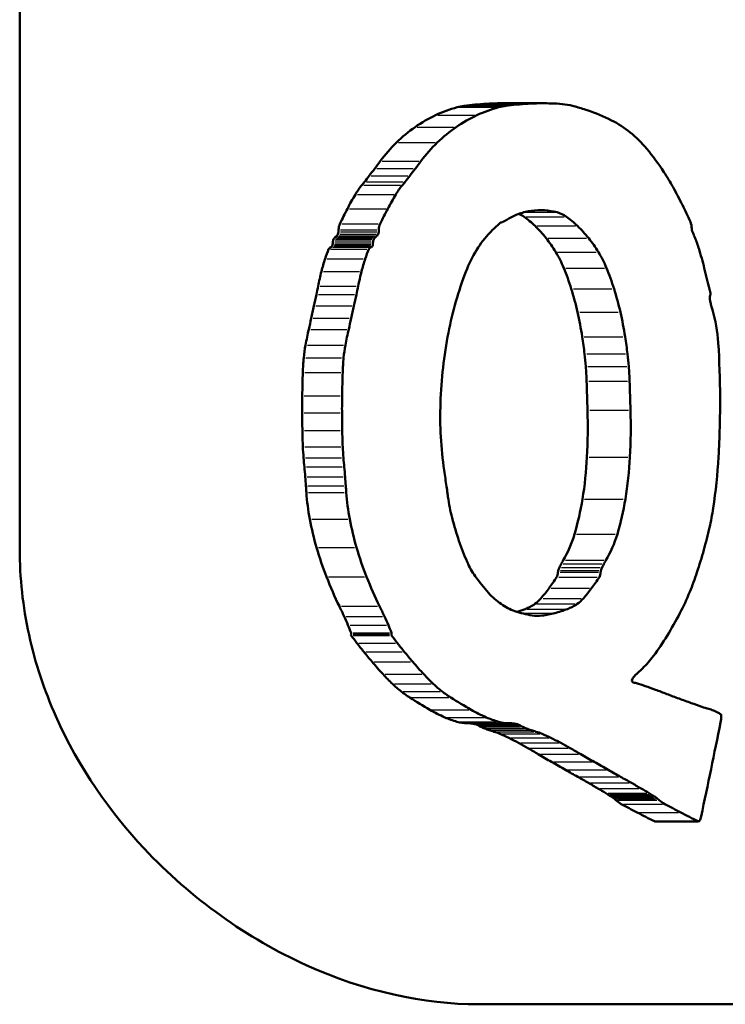
# Model space of a CAD drawing. Units: millimetres. Extents: x -10 to 430, y -10 to 604.
# Drawn here: x 333 to 337, y 401 to 407 of the extents above; entities that cross this region are included whole.
import ezdxf

# ---------------------------------------------------------------- set-up
doc = ezdxf.new("R2010")
doc.units = ezdxf.units.MM
doc.layers.add('Sichtbar (ISO)', color=7, linetype='Continuous', lineweight=50)
doc.layers.add('Sichtbar schmal (ISO)', color=8, linetype='Continuous', lineweight=25, true_color=0x808080)

msp = doc.modelspace()

# ---------------------------------------------------------------- linework, layer by layer
at = {"layer": 'Sichtbar (ISO)'}
for p, q in [((332.934, 403.6024), (332.934, 406.6024)), ((335.5814, 406.0501), (335.8124, 406.0501)), ((336.6631, 402.1066), (336.4229, 402.1066)), ((342.4479, 401.1024), (335.4538, 401.1024))]:
    msp.add_line(p, q, dxfattribs=at)
for points in [[(335.219, 405.9854), (335.2576, 406.0035), (335.2969, 406.0178), (335.3364, 406.0281)], [(335.3364, 406.0281), (335.3495, 406.0315), (335.3627, 406.0341), (335.3759, 406.0359)], [(335.3759, 406.0359), (335.3951, 406.0386), (335.4144, 406.0409), (335.4336, 406.0428)], [(335.4336, 406.0428), (335.4549, 406.0449), (335.4762, 406.0465), (335.4975, 406.0478)], [(335.446, 405.9854), (335.4851, 406.0035), (335.5248, 406.0178), (335.5648, 406.0281)], [(335.4975, 406.0478), (335.5178, 406.049), (335.5381, 406.0497), (335.5584, 406.05)], [(335.5584, 406.05), (335.5661, 406.0501), (335.5737, 406.0501), (335.5814, 406.0501)], [(335.5648, 406.0281), (335.578, 406.0315), (335.5913, 406.0341), (335.6046, 406.0359)], [(335.6046, 406.0359), (335.6241, 406.0386), (335.6436, 406.0409), (335.663, 406.0428)], [(335.663, 406.0428), (335.6845, 406.0449), (335.7061, 406.0465), (335.7275, 406.0478)], [(335.7275, 406.0478), (335.7481, 406.049), (335.7687, 406.0497), (335.7892, 406.05)], [(335.7892, 406.05), (335.8162, 406.0503), (335.8432, 406.0501), (335.8701, 406.0492)], [(335.8701, 406.0492), (335.8899, 406.0485), (335.9097, 406.0468), (335.9293, 406.044)], [(335.9293, 406.044), (335.9479, 406.0413), (335.9663, 406.0375), (335.9846, 406.0325)], [(335.9846, 406.0325), (336.0071, 406.0265), (336.0293, 406.0197), (336.0515, 406.0122)], [(336.0515, 406.0122), (336.0967, 405.9968), (336.1412, 405.9781), (336.185, 405.9564)], [(335.1062, 405.9197), (335.1429, 405.9454), (335.1806, 405.9674), (335.219, 405.9854)], [(335.3319, 405.9197), (335.3691, 405.9454), (335.4072, 405.9674), (335.446, 405.9854)], [(336.185, 405.9564), (336.2206, 405.9387), (336.2552, 405.9163), (336.2883, 405.8896)], [(335.003, 405.8343), (335.0361, 405.8663), (335.0706, 405.8949), (335.1062, 405.9197)], [(335.2276, 405.8343), (335.2611, 405.8663), (335.296, 405.8949), (335.3319, 405.9197)], [(336.2883, 405.8896), (336.3202, 405.8639), (336.3506, 405.8337), (336.3791, 405.7995)], [(334.9144, 405.7325), (334.9421, 405.77), (334.9718, 405.8041), (335.003, 405.8343)], [(335.1381, 405.7325), (335.1661, 405.77), (335.1961, 405.8041), (335.2276, 405.8343)], [(336.3791, 405.7995), (336.4119, 405.7601), (336.4432, 405.7178), (336.4728, 405.6727)], [(334.8543, 405.6523), (334.8643, 405.6654), (334.8742, 405.6786), (334.8841, 405.6918)], [(334.8841, 405.6918), (334.8943, 405.7053), (334.9044, 405.7189), (334.9144, 405.7325)], [(335.0773, 405.6523), (335.0874, 405.6654), (335.0975, 405.6786), (335.1075, 405.6918)], [(335.1075, 405.6918), (335.1177, 405.7053), (335.1279, 405.7189), (335.1381, 405.7325)], [(334.8284, 405.6187), (334.8371, 405.6299), (334.8457, 405.6411), (334.8543, 405.6523)], [(335.0511, 405.6187), (335.0599, 405.6299), (335.0686, 405.6411), (335.0773, 405.6523)], [(336.4728, 405.6727), (336.4903, 405.6461), (336.507, 405.6184), (336.523, 405.5897)], [(334.7782, 405.5502), (334.789, 405.5684), (334.8009, 405.5853), (334.8136, 405.6004)], [(334.8136, 405.6004), (334.8186, 405.6064), (334.8236, 405.6125), (334.8284, 405.6187)], [(335.0004, 405.5502), (335.0113, 405.5684), (335.0233, 405.5853), (335.0362, 405.6004)], [(335.0362, 405.6004), (335.0413, 405.6064), (335.0462, 405.6125), (335.0511, 405.6187)], [(336.523, 405.5897), (336.5407, 405.558), (336.5577, 405.5254), (336.5741, 405.492)], [(334.734, 405.4707), (334.7482, 405.4979), (334.7629, 405.5244), (334.7782, 405.5502)], [(334.9557, 405.4707), (334.97, 405.4979), (334.9849, 405.5244), (335.0004, 405.5502)], [(334.6933, 405.389), (334.7065, 405.4167), (334.7201, 405.4439), (334.734, 405.4707)], [(334.9146, 405.389), (334.9279, 405.4167), (334.9416, 405.4439), (334.9557, 405.4707)], [(336.5741, 405.492), (336.5891, 405.4613), (336.6038, 405.4301), (336.6181, 405.3985)], [(335.6091, 405.4095), (335.6134, 405.412), (335.6176, 405.4145), (335.6218, 405.4171)], [(335.6218, 405.4171), (335.6404, 405.4289), (335.6596, 405.438), (335.6792, 405.4445)], [(335.7046, 405.4273), (335.6955, 405.4338), (335.6861, 405.4393), (335.6765, 405.4436)], [(335.6792, 405.4445), (335.7012, 405.4517), (335.7236, 405.4568), (335.746, 405.4598)], [(335.765, 405.3767), (335.7456, 405.3955), (335.7254, 405.4124), (335.7046, 405.4273)], [(335.746, 405.4598), (335.7695, 405.4628), (335.7931, 405.4637), (335.8166, 405.4624)], [(335.8166, 405.4624), (335.8398, 405.4611), (335.8628, 405.4575), (335.8856, 405.4516)], [(335.8856, 405.4516), (335.9033, 405.4471), (335.9206, 405.4389), (335.937, 405.4273)], [(335.937, 405.4273), (335.958, 405.4124), (335.9784, 405.3955), (335.998, 405.3767)], [(334.6861, 405.3552), (334.6861, 405.3672), (334.6886, 405.3792), (334.6933, 405.389)], [(334.9072, 405.3552), (334.9072, 405.3672), (334.9098, 405.3792), (334.9146, 405.389)], [(335.5179, 405.3408), (335.5248, 405.3479), (335.5317, 405.3548), (335.5386, 405.3615)], [(335.5386, 405.3615), (335.5449, 405.3676), (335.5513, 405.3735), (335.5578, 405.3792)], [(335.5578, 405.3792), (335.5631, 405.3839), (335.5685, 405.3886), (335.5739, 405.3931)], [(335.5739, 405.3931), (335.5759, 405.3947), (335.5781, 405.3957), (335.5803, 405.396)], [(335.5803, 405.396), (335.5823, 405.3963), (335.5843, 405.3969), (335.5862, 405.3977)], [(335.5862, 405.3977), (335.5897, 405.3993), (335.5933, 405.401), (335.5968, 405.4028)], [(335.5968, 405.4028), (335.6009, 405.405), (335.6051, 405.4072), (335.6091, 405.4095)], [(335.8258, 405.3093), (335.8064, 405.3337), (335.7861, 405.3562), (335.765, 405.3767)], [(335.998, 405.3767), (336.0194, 405.3562), (336.0399, 405.3337), (336.0595, 405.3093)], [(336.6181, 405.3985), (336.6228, 405.3881), (336.6254, 405.3752), (336.6254, 405.3622)], [(336.6254, 405.3622), (336.6254, 405.36), (336.6257, 405.3579), (336.6264, 405.356)], [(336.6264, 405.356), (336.628, 405.3509), (336.6297, 405.3459), (336.6314, 405.341)], [(334.6551, 405.2941), (334.656, 405.2976), (334.6572, 405.3009), (334.6587, 405.304)], [(334.6587, 405.304), (334.6601, 405.307), (334.6619, 405.3098), (334.6639, 405.3122)], [(334.6639, 405.3122), (334.6657, 405.3145), (334.6678, 405.3163), (334.67, 405.3175)], [(334.67, 405.3175), (334.6723, 405.3188), (334.6744, 405.3207), (334.6761, 405.3231)], [(334.6761, 405.3231), (334.6781, 405.3259), (334.6799, 405.329), (334.6814, 405.3323)], [(334.6814, 405.3323), (334.6828, 405.3358), (334.684, 405.3396), (334.6849, 405.3436)], [(334.6849, 405.3436), (334.6857, 405.3473), (334.6861, 405.3513), (334.6861, 405.3552)], [(334.8759, 405.2941), (334.8768, 405.2976), (334.878, 405.3009), (334.8795, 405.304)], [(334.8795, 405.304), (334.881, 405.307), (334.8828, 405.3098), (334.8848, 405.3122)], [(334.8848, 405.3122), (334.8866, 405.3145), (334.8887, 405.3163), (334.891, 405.3175)], [(334.891, 405.3175), (334.8933, 405.3188), (334.8954, 405.3207), (334.8972, 405.3231)], [(334.8972, 405.3231), (334.8992, 405.3259), (334.901, 405.329), (334.9025, 405.3323)], [(334.9025, 405.3323), (334.904, 405.3358), (334.9052, 405.3396), (334.906, 405.3436)], [(334.906, 405.3436), (334.9068, 405.3473), (334.9072, 405.3513), (334.9072, 405.3552)], [(335.3849, 405.1253), (335.418, 405.2109), (335.4639, 405.2852), (335.5179, 405.3408)], [(335.8789, 405.233), (335.8623, 405.2602), (335.8446, 405.2858), (335.8258, 405.3093)], [(336.0595, 405.3093), (336.0785, 405.2858), (336.0964, 405.2602), (336.1132, 405.233)], [(336.6314, 405.341), (336.6335, 405.3351), (336.6357, 405.3292), (336.638, 405.3234)], [(336.638, 405.3234), (336.6406, 405.3171), (336.6432, 405.3108), (336.6459, 405.3046)], [(336.6459, 405.3046), (336.6546, 405.2843), (336.6623, 405.2627), (336.6687, 405.2402)], [(334.6116, 405.1958), (334.6176, 405.214), (334.624, 405.2319), (334.6309, 405.2493)], [(334.6309, 405.2493), (334.6335, 405.2557), (334.6384, 405.2599), (334.6434, 405.2599)], [(334.6434, 405.2599), (334.6448, 405.2599), (334.6463, 405.2606), (334.6474, 405.2618)], [(334.6474, 405.2618), (334.6488, 405.2632), (334.65, 405.265), (334.6508, 405.267)], [(334.6508, 405.267), (334.6519, 405.2694), (334.6527, 405.2721), (334.6531, 405.2749)], [(334.6531, 405.2749), (334.6537, 405.2779), (334.6539, 405.281), (334.6539, 405.2842)], [(334.6539, 405.2842), (334.6539, 405.2875), (334.6543, 405.2909), (334.6551, 405.2941)], [(334.832, 405.1958), (334.838, 405.214), (334.8445, 405.2319), (334.8515, 405.2493)], [(334.8515, 405.2493), (334.854, 405.2557), (334.859, 405.2599), (334.8641, 405.2599)], [(334.8641, 405.2599), (334.8655, 405.2599), (334.867, 405.2606), (334.8682, 405.2618)], [(334.8682, 405.2618), (334.8695, 405.2632), (334.8707, 405.265), (334.8716, 405.267)], [(334.8716, 405.267), (334.8727, 405.2694), (334.8735, 405.2721), (334.8739, 405.2749)], [(334.8739, 405.2749), (334.8745, 405.2779), (334.8747, 405.281), (334.8747, 405.2842)], [(334.8747, 405.2842), (334.8747, 405.2875), (334.8751, 405.2909), (334.8759, 405.2941)], [(334.5916, 405.1264), (334.5975, 405.15), (334.6042, 405.1732), (334.6116, 405.1958)], [(334.8117, 405.1264), (334.8177, 405.15), (334.8245, 405.1732), (334.832, 405.1958)], [(335.9228, 405.1456), (335.9099, 405.1769), (335.8952, 405.2062), (335.8789, 405.233)], [(336.1132, 405.233), (336.1297, 405.2062), (336.1445, 405.1769), (336.1575, 405.1456)], [(336.6687, 405.2402), (336.6792, 405.2039), (336.689, 405.1673), (336.6984, 405.1303)], [(335.9636, 405.032), (335.9514, 405.0711), (335.9378, 405.1091), (335.9228, 405.1456)], [(336.1575, 405.1456), (336.1727, 405.1091), (336.1865, 405.0711), (336.1988, 405.032)], [(334.5734, 405.0461), (334.5789, 405.0731), (334.5849, 405.0999), (334.5916, 405.1264)], [(334.7933, 405.0461), (334.7988, 405.0731), (334.805, 405.0999), (334.8117, 405.1264)], [(335.2893, 404.7905), (335.312, 404.9073), (335.3443, 405.02), (335.3849, 405.1253)], [(336.6984, 405.1303), (336.7082, 405.0917), (336.7177, 405.053), (336.727, 405.0142)], [(334.5638, 404.9997), (334.5671, 405.0151), (334.5703, 405.0306), (334.5734, 405.0461)], [(334.7836, 404.9997), (334.7869, 405.0151), (334.7902, 405.0306), (334.7933, 405.0461)], [(335.9983, 404.9028), (335.9883, 404.9468), (335.9767, 404.99), (335.9636, 405.032)], [(336.1988, 405.032), (336.2121, 404.99), (336.2238, 404.9468), (336.2339, 404.9028)], [(334.5504, 404.9371), (334.5549, 404.9579), (334.5594, 404.9788), (334.5638, 404.9997)], [(334.7701, 404.9371), (334.7746, 404.9579), (334.7792, 404.9788), (334.7836, 404.9997)], [(336.7257, 404.9898), (336.7247, 404.9872), (336.7244, 404.9839), (336.7247, 404.9809)], [(336.7247, 404.9809), (336.7255, 404.9746), (336.7264, 404.9683), (336.7275, 404.9621)], [(336.727, 405.0142), (336.7289, 405.0063), (336.7284, 404.997), (336.7257, 404.9898)], [(334.5358, 404.87), (334.5407, 404.8923), (334.5456, 404.9147), (334.5504, 404.9371)], [(334.7553, 404.87), (334.7602, 404.8923), (334.7652, 404.9147), (334.7701, 404.9371)], [(336.7275, 404.9621), (336.7289, 404.9544), (336.7305, 404.9468), (336.7324, 404.9394)], [(336.7324, 404.9394), (336.7345, 404.9311), (336.7367, 404.923), (336.7392, 404.9151)], [(334.522, 404.8085), (334.5266, 404.829), (334.5312, 404.8495), (334.5358, 404.87)], [(334.7413, 404.8085), (334.746, 404.829), (334.7507, 404.8495), (334.7553, 404.87)], [(336.0238, 404.7681), (336.0169, 404.8137), (336.0084, 404.8587), (335.9983, 404.9028)], [(336.2339, 404.9028), (336.2441, 404.8587), (336.2527, 404.8137), (336.2597, 404.7681)], [(336.7392, 404.9151), (336.7564, 404.8588), (336.7674, 404.7973), (336.7714, 404.7345)], [(334.5042, 404.7219), (334.5096, 404.751), (334.5155, 404.7799), (334.522, 404.8085)], [(334.7234, 404.7219), (334.7288, 404.751), (334.7348, 404.7799), (334.7413, 404.8085)], [(335.2454, 404.4045), (335.2501, 404.5351), (335.2649, 404.6649), (335.2893, 404.7905)], [(336.0371, 404.6735), (336.033, 404.7051), (336.0286, 404.7367), (336.0238, 404.7681)], [(336.2597, 404.7681), (336.2645, 404.7367), (336.269, 404.7051), (336.2731, 404.6735)], [(334.4945, 404.6526), (334.4968, 404.6759), (334.5, 404.6991), (334.5042, 404.7219)], [(334.7135, 404.6526), (334.7159, 404.6759), (334.7191, 404.6991), (334.7234, 404.7219)], [(336.7714, 404.7345), (336.7777, 404.6347), (336.781, 404.5343), (336.7814, 404.434)], [(336.044, 404.605), (336.0424, 404.628), (336.04, 404.6508), (336.0371, 404.6735)], [(336.2731, 404.6735), (336.2761, 404.6508), (336.2784, 404.628), (336.2801, 404.605)], [(334.4893, 404.5727), (334.4901, 404.5994), (334.4919, 404.6261), (334.4945, 404.6526)], [(334.7082, 404.5727), (334.7091, 404.5994), (334.7109, 404.6261), (334.7135, 404.6526)], [(336.0483, 404.5236), (336.0474, 404.5508), (336.046, 404.5779), (336.044, 404.605)], [(336.2801, 404.605), (336.2821, 404.5779), (336.2836, 404.5508), (336.2845, 404.5236)], [(334.4862, 404.4442), (334.4868, 404.4871), (334.4879, 404.5299), (334.4893, 404.5727)], [(334.7051, 404.4442), (334.7058, 404.4871), (334.7068, 404.5299), (334.7082, 404.5727)], [(336.0532, 404.365), (336.0517, 404.4179), (336.0501, 404.4707), (336.0483, 404.5236)], [(336.2845, 404.5236), (336.2863, 404.4707), (336.2879, 404.4179), (336.2894, 404.365)], [(334.4856, 404.3507), (334.4855, 404.3819), (334.4857, 404.4131), (334.4862, 404.4442)], [(334.7046, 404.3507), (334.7044, 404.3819), (334.7046, 404.4131), (334.7051, 404.4442)], [(335.2656, 404.0348), (335.2478, 404.1559), (335.241, 404.2806), (335.2454, 404.4045)], [(336.7814, 404.434), (336.7819, 404.3252), (336.779, 404.2164), (336.7727, 404.1081)], [(334.4869, 404.2528), (334.4862, 404.2854), (334.4858, 404.318), (334.4856, 404.3507)], [(334.7058, 404.2528), (334.7051, 404.2854), (334.7047, 404.318), (334.7046, 404.3507)], [(336.0499, 404.1075), (336.0544, 404.1931), (336.0555, 404.2791), (336.0532, 404.365)], [(336.2894, 404.365), (336.2917, 404.2791), (336.2906, 404.1931), (336.2861, 404.1075)], [(334.4895, 404.1643), (334.4884, 404.1938), (334.4875, 404.2233), (334.4869, 404.2528)], [(334.7085, 404.1643), (334.7074, 404.1938), (334.7065, 404.2233), (334.7058, 404.2528)], [(334.4935, 404.1037), (334.4916, 404.1238), (334.4903, 404.1441), (334.4895, 404.1643)], [(334.7125, 404.1037), (334.7106, 404.1238), (334.7093, 404.1441), (334.7085, 404.1643)], [(334.4979, 404.053), (334.4965, 404.0699), (334.495, 404.0868), (334.4935, 404.1037)], [(334.717, 404.053), (334.7155, 404.0699), (334.714, 404.0868), (334.7125, 404.1037)], [(336.0255, 403.877), (336.0377, 403.9525), (336.0459, 404.0297), (336.0499, 404.1075)], [(336.2861, 404.1075), (336.282, 404.0297), (336.2737, 403.9525), (336.2614, 403.877)], [(336.7727, 404.1081), (336.7673, 404.0133), (336.7575, 403.9191), (336.7435, 403.8268)], [(334.5024, 403.9988), (334.501, 404.0169), (334.4994, 404.0349), (334.4979, 404.053)], [(334.7215, 403.9988), (334.7201, 404.0169), (334.7185, 404.0349), (334.717, 404.053)], [(335.2723, 403.9891), (335.2701, 404.0043), (335.2679, 404.0196), (335.2656, 404.0348)], [(334.5063, 403.949), (334.5051, 403.9656), (334.5038, 403.9822), (334.5024, 403.9988)], [(334.7255, 403.949), (334.7242, 403.9656), (334.7229, 403.9822), (334.7215, 403.9988)], [(335.2787, 403.9455), (335.2766, 403.96), (335.2744, 403.9746), (335.2723, 403.9891)], [(334.5089, 403.9135), (334.5081, 403.9254), (334.5073, 403.9372), (334.5063, 403.949)], [(334.5275, 403.7663), (334.5184, 403.8144), (334.5121, 403.8638), (334.5089, 403.9135)], [(334.7281, 403.9135), (334.7273, 403.9254), (334.7264, 403.9372), (334.7255, 403.949)], [(334.747, 403.7663), (334.7377, 403.8144), (334.7314, 403.8638), (334.7281, 403.9135)], [(335.284, 403.9084), (335.2822, 403.9208), (335.2805, 403.9331), (335.2787, 403.9455)], [(335.2866, 403.8898), (335.2858, 403.896), (335.2849, 403.9022), (335.284, 403.9084)], [(335.3094, 403.7733), (335.2997, 403.8111), (335.2921, 403.8501), (335.2866, 403.8898)], [(335.9816, 403.6843), (336.0001, 403.746), (336.0148, 403.8106), (336.0255, 403.877)], [(336.2614, 403.877), (336.2506, 403.8106), (336.2357, 403.746), (336.217, 403.6843)], [(336.7435, 403.8268), (336.738, 403.7908), (336.7313, 403.7554), (336.7233, 403.7208)], [(334.5648, 403.6104), (334.5501, 403.6611), (334.5376, 403.7132), (334.5275, 403.7663)], [(334.7846, 403.6104), (334.7698, 403.6611), (334.7572, 403.7132), (334.747, 403.7663)], [(335.3471, 403.647), (335.333, 403.688), (335.3204, 403.7302), (335.3094, 403.7733)], [(335.9196, 403.5406), (335.9448, 403.5829), (335.9658, 403.6316), (335.9816, 403.6843)], [(336.217, 403.6843), (336.201, 403.6316), (336.1798, 403.5829), (336.1544, 403.5406)], [(336.7233, 403.7208), (336.7138, 403.6792), (336.7033, 403.6381), (336.692, 403.5977)], [(335.3919, 403.5323), (335.3756, 403.5692), (335.3606, 403.6076), (335.3471, 403.647)], [(334.6194, 403.4497), (334.5991, 403.5016), (334.5808, 403.5553), (334.5648, 403.6104)], [(334.8398, 403.4497), (334.8193, 403.5016), (334.8008, 403.5553), (334.7846, 403.6104)], [(336.692, 403.5977), (336.6804, 403.5559), (336.6678, 403.5148), (336.6544, 403.4744)], [(335.4363, 403.453), (335.4196, 403.4767), (335.4046, 403.5034), (335.3919, 403.5323)], [(335.8993, 403.5013), (335.9023, 403.508), (335.9054, 403.5145), (335.9086, 403.5208)], [(335.9086, 403.5208), (335.9121, 403.5276), (335.9158, 403.5342), (335.9196, 403.5406)], [(336.1432, 403.5208), (336.1399, 403.5145), (336.1368, 403.508), (336.1338, 403.5013)], [(336.1544, 403.5406), (336.1505, 403.5342), (336.1468, 403.5276), (336.1432, 403.5208)], [(335.8837, 403.4481), (335.8882, 403.4549), (335.8909, 403.4647), (335.8909, 403.4746)], [(335.8909, 403.4746), (335.8909, 403.4779), (335.8914, 403.4813), (335.8925, 403.4842)], [(335.8925, 403.4842), (335.8946, 403.49), (335.8969, 403.4957), (335.8993, 403.5013)], [(336.1253, 403.4746), (336.1253, 403.4647), (336.1226, 403.4549), (336.1181, 403.4481)], [(336.1269, 403.4842), (336.1259, 403.4813), (336.1253, 403.4779), (336.1253, 403.4746)], [(336.1338, 403.5013), (336.1314, 403.4957), (336.1291, 403.49), (336.1269, 403.4842)], [(336.6544, 403.4744), (336.6423, 403.4377), (336.6291, 403.4018), (336.6149, 403.3671)], [(334.6901, 403.2881), (334.6648, 403.3402), (334.6412, 403.3942), (334.6194, 403.4497)], [(334.9113, 403.2881), (334.8857, 403.3402), (334.8618, 403.3942), (334.8398, 403.4497)], [(335.5093, 403.3614), (335.4838, 403.3896), (335.4594, 403.4202), (335.4363, 403.453)], [(335.8417, 403.3877), (335.856, 403.4073), (335.8701, 403.4274), (335.8837, 403.4481)], [(336.1181, 403.4481), (336.1042, 403.4274), (336.0901, 403.4073), (336.0756, 403.3877)], [(335.578, 403.3007), (335.5539, 403.3173), (335.5308, 403.3377), (335.5093, 403.3614)], [(335.7971, 403.3313), (335.8124, 403.3492), (335.8273, 403.368), (335.8417, 403.3877)], [(336.0756, 403.3877), (336.061, 403.368), (336.046, 403.3492), (336.0305, 403.3313)], [(336.6149, 403.3671), (336.5984, 403.3264), (336.5803, 403.2874), (336.5608, 403.2504)], [(335.7639, 403.3011), (335.7756, 403.3091), (335.7868, 403.3192), (335.7971, 403.3313)], [(336.0305, 403.3313), (336.0201, 403.3192), (336.0088, 403.3091), (335.9969, 403.3011)], [(334.7162, 403.2327), (334.7076, 403.2513), (334.6989, 403.2698), (334.6901, 403.2881)], [(334.9377, 403.2327), (334.929, 403.2513), (334.9202, 403.2698), (334.9113, 403.2881)], [(335.654, 403.262), (335.628, 403.2709), (335.6025, 403.2839), (335.578, 403.3007)], [(335.749, 403.2381), (335.7171, 403.2433), (335.6854, 403.2512), (335.654, 403.262)], [(335.667, 403.2577), (335.6816, 403.2622), (335.6962, 403.2673), (335.7106, 403.2729)], [(335.7106, 403.2729), (335.7288, 403.2801), (335.7466, 403.2895), (335.7639, 403.3011)], [(335.8729, 403.2505), (335.8497, 403.2446), (335.8262, 403.2401), (335.8026, 403.2372)], [(335.943, 403.2729), (335.9199, 403.264), (335.8966, 403.2565), (335.8729, 403.2505)], [(335.9969, 403.3011), (335.9795, 403.2895), (335.9615, 403.2801), (335.943, 403.2729)], [(336.5608, 403.2504), (336.5382, 403.2074), (336.5146, 403.1659), (336.4898, 403.126)], [(334.7374, 403.1844), (334.7306, 403.2007), (334.7235, 403.2168), (334.7162, 403.2327)], [(334.9591, 403.1844), (334.9522, 403.2007), (334.945, 403.2168), (334.9377, 403.2327)], [(335.8026, 403.2372), (335.7848, 403.2349), (335.7668, 403.2352), (335.749, 403.2381)], [(334.7545, 403.1429), (334.7489, 403.1568), (334.7432, 403.1706), (334.7374, 403.1844)], [(334.7545, 403.1349), (334.7555, 403.1373), (334.7555, 403.1405), (334.7545, 403.1429)], [(334.9764, 403.1429), (334.9707, 403.1568), (334.965, 403.1706), (334.9591, 403.1844)], [(334.9764, 403.1349), (334.9774, 403.1373), (334.9774, 403.1405), (334.9764, 403.1429)], [(334.7552, 403.1276), (334.7538, 403.1294), (334.7535, 403.1327), (334.7545, 403.1349)], [(334.7865, 403.086), (334.776, 403.0998), (334.7656, 403.1137), (334.7552, 403.1276)], [(334.8241, 403.0382), (334.8114, 403.0538), (334.7989, 403.0697), (334.7865, 403.086)], [(334.9771, 403.1276), (334.9757, 403.1294), (334.9754, 403.1327), (334.9764, 403.1349)], [(335.0088, 403.086), (334.9982, 403.0998), (334.9876, 403.1137), (334.9771, 403.1276)], [(335.0468, 403.0382), (335.034, 403.0538), (335.0213, 403.0697), (335.0088, 403.086)], [(336.4898, 403.126), (336.4662, 403.0878), (336.4417, 403.0512), (336.4162, 403.0161)], [(334.8696, 402.9835), (334.8543, 403.0015), (334.8392, 403.0197), (334.8241, 403.0382)], [(335.0928, 402.9835), (335.0773, 403.0015), (335.062, 403.0197), (335.0468, 403.0382)], [(334.9303, 402.9144), (334.9098, 402.9369), (334.8896, 402.9599), (334.8696, 402.9835)], [(335.1541, 402.9144), (335.1334, 402.9369), (335.113, 402.9599), (335.0928, 402.9835)], [(336.4162, 403.0161), (336.3973, 402.9902), (336.3768, 402.9671), (336.3552, 402.9473)], [(336.3552, 402.9473), (336.3419, 402.9352), (336.3288, 402.9227), (336.3158, 402.9097)], [(334.9818, 402.862), (334.9642, 402.8786), (334.9471, 402.8961), (334.9303, 402.9144)], [(335.2062, 402.862), (335.1885, 402.8786), (335.1711, 402.8961), (335.1541, 402.9144)], [(336.2986, 402.8867), (336.2967, 402.8833), (336.297, 402.8773), (336.2992, 402.8744)], [(336.3158, 402.9097), (336.3094, 402.9034), (336.3036, 402.8956), (336.2986, 402.8867)], [(336.2992, 402.8744), (336.3023, 402.8704), (336.3064, 402.8681), (336.3104, 402.8681)], [(335.0292, 402.8208), (335.0131, 402.8336), (334.9972, 402.8473), (334.9818, 402.862)], [(335.0774, 402.7866), (335.061, 402.7969), (335.045, 402.8083), (335.0292, 402.8208)], [(335.2541, 402.8208), (335.2378, 402.8336), (335.2218, 402.8473), (335.2062, 402.862)], [(335.3029, 402.7866), (335.2863, 402.7969), (335.2701, 402.8083), (335.2541, 402.8208)], [(336.3104, 402.8681), (336.3143, 402.8681), (336.3181, 402.8675), (336.3219, 402.8662)], [(336.3219, 402.8662), (336.3379, 402.8609), (336.3539, 402.8555), (336.3698, 402.85)], [(336.3698, 402.85), (336.3885, 402.8435), (336.4072, 402.8368), (336.4259, 402.83)], [(336.4259, 402.83), (336.447, 402.8222), (336.4681, 402.8143), (336.489, 402.8063)], [(335.1867, 402.7203), (335.1502, 402.7415), (335.1137, 402.7636), (335.0774, 402.7866)], [(335.4134, 402.7203), (335.3764, 402.7415), (335.3396, 402.7636), (335.3029, 402.7866)], [(336.489, 402.8063), (336.5113, 402.7977), (336.5336, 402.7893), (336.5558, 402.7811)], [(336.5558, 402.7811), (336.5783, 402.7728), (336.6007, 402.7647), (336.623, 402.7567)], [(335.2694, 402.678), (335.2416, 402.6905), (335.214, 402.7046), (335.1867, 402.7203)], [(335.497, 402.678), (335.4688, 402.6905), (335.441, 402.7046), (335.4134, 402.7203)], [(336.623, 402.7567), (336.6427, 402.7497), (336.6623, 402.7429), (336.6819, 402.7362)], [(336.6819, 402.7362), (336.6942, 402.732), (336.7065, 402.7281), (336.7188, 402.7245)], [(336.7188, 402.7245), (336.7277, 402.722), (336.7366, 402.719), (336.7453, 402.7157)], [(336.7453, 402.7157), (336.7529, 402.7128), (336.7603, 402.7094), (336.7676, 402.7055)], [(335.3355, 402.6542), (335.3133, 402.6603), (335.2912, 402.6683), (335.2694, 402.678)], [(335.392, 402.6464), (335.3731, 402.6464), (335.3542, 402.649), (335.3355, 402.6542)], [(335.5638, 402.6542), (335.5413, 402.6603), (335.519, 402.6683), (335.497, 402.678)], [(335.6209, 402.6464), (335.6018, 402.6464), (335.5827, 402.649), (335.5638, 402.6542)], [(336.7676, 402.7055), (336.7734, 402.7024), (336.7791, 402.699), (336.7848, 402.6953)], [(336.7878, 402.6877), (336.7878, 402.675), (336.7866, 402.6622), (336.7841, 402.6501)], [(336.7848, 402.6953), (336.7866, 402.6941), (336.7878, 402.6909), (336.7878, 402.6877)], [(335.4114, 402.6453), (335.4049, 402.646), (335.3985, 402.6464), (335.392, 402.6464)], [(335.4305, 402.6422), (335.4242, 402.6436), (335.4178, 402.6446), (335.4114, 402.6453)], [(335.447, 402.6377), (335.4415, 402.6395), (335.436, 402.641), (335.4305, 402.6422)], [(335.4568, 402.6322), (335.4537, 402.6347), (335.4504, 402.6366), (335.447, 402.6377)], [(335.4675, 402.6257), (335.4638, 402.6273), (335.4602, 402.6295), (335.4568, 402.6322)], [(335.4884, 402.6168), (335.4814, 402.6196), (335.4744, 402.6225), (335.4675, 402.6257)], [(335.5133, 402.6077), (335.5049, 402.6105), (335.4967, 402.6135), (335.4884, 402.6168)], [(335.5393, 402.5995), (335.5306, 402.602), (335.5219, 402.6047), (335.5133, 402.6077)], [(335.5723, 402.5876), (335.5615, 402.5923), (335.5505, 402.5963), (335.5393, 402.5995)], [(335.6405, 402.6453), (335.634, 402.646), (335.6275, 402.6464), (335.6209, 402.6464)], [(335.6599, 402.6422), (335.6534, 402.6436), (335.647, 402.6446), (335.6405, 402.6453)], [(335.6765, 402.6377), (335.671, 402.6395), (335.6654, 402.641), (335.6599, 402.6422)], [(335.6865, 402.6322), (335.6833, 402.6347), (335.68, 402.6366), (335.6765, 402.6377)], [(335.6972, 402.6257), (335.6935, 402.6273), (335.6899, 402.6295), (335.6865, 402.6322)], [(335.7184, 402.6168), (335.7113, 402.6196), (335.7042, 402.6225), (335.6972, 402.6257)], [(335.7435, 402.6077), (335.7351, 402.6105), (335.7267, 402.6135), (335.7184, 402.6168)], [(335.7699, 402.5995), (335.7611, 402.602), (335.7523, 402.6047), (335.7435, 402.6077)], [(335.8033, 402.5876), (335.7923, 402.5923), (335.7811, 402.5963), (335.7699, 402.5995)], [(336.7841, 402.6501), (336.7667, 402.5647), (336.7492, 402.4793), (336.7316, 402.394)], [(335.6209, 402.5653), (335.6048, 402.5731), (335.5886, 402.5805), (335.5723, 402.5876)], [(335.6744, 402.538), (335.6567, 402.5475), (335.6388, 402.5566), (335.6209, 402.5653)], [(335.8523, 402.5653), (335.836, 402.5731), (335.8197, 402.5805), (335.8033, 402.5876)], [(335.9065, 402.538), (335.8885, 402.5475), (335.8705, 402.5566), (335.8523, 402.5653)], [(335.7256, 402.5092), (335.7087, 402.5192), (335.6916, 402.5288), (335.6744, 402.538)], [(335.783, 402.4756), (335.7639, 402.4867), (335.7447, 402.4979), (335.7256, 402.5092)], [(335.9582, 402.5092), (335.9411, 402.5192), (335.9238, 402.5288), (335.9065, 402.538)], [(336.0162, 402.4756), (335.9969, 402.4867), (335.9776, 402.4979), (335.9582, 402.5092)], [(335.8562, 402.4333), (335.8318, 402.4473), (335.8074, 402.4614), (335.783, 402.4756)], [(336.0902, 402.4333), (336.0656, 402.4473), (336.0409, 402.4614), (336.0162, 402.4756)], [(335.9321, 402.3897), (335.9069, 402.4041), (335.8815, 402.4187), (335.8562, 402.4333)], [(335.9992, 402.3516), (335.9769, 402.3642), (335.9545, 402.3769), (335.9321, 402.3897)], [(336.167, 402.3897), (336.1415, 402.4041), (336.1159, 402.4187), (336.0902, 402.4333)], [(336.2348, 402.3516), (336.2122, 402.3642), (336.1896, 402.3769), (336.167, 402.3897)], [(336.7316, 402.394), (336.7137, 402.3074), (336.6957, 402.2209), (336.6776, 402.1344)], [(336.0583, 402.3179), (336.0387, 402.3292), (336.0189, 402.3404), (335.9992, 402.3516)], [(336.2946, 402.3179), (336.2747, 402.3292), (336.2548, 402.3404), (336.2348, 402.3516)], [(336.1104, 402.2879), (336.0931, 402.298), (336.0757, 402.308), (336.0583, 402.3179)], [(336.1543, 402.2622), (336.1397, 402.2708), (336.125, 402.2794), (336.1104, 402.2879)], [(336.3472, 402.2879), (336.3297, 402.298), (336.3122, 402.308), (336.2946, 402.3179)], [(336.3916, 402.2622), (336.3768, 402.2708), (336.362, 402.2794), (336.3472, 402.2879)], [(336.1648, 402.2554), (336.1613, 402.2579), (336.1578, 402.2601), (336.1543, 402.2622)], [(336.1707, 402.2514), (336.1687, 402.2527), (336.1668, 402.2541), (336.1648, 402.2554)], [(336.1765, 402.2476), (336.1746, 402.2489), (336.1726, 402.2501), (336.1707, 402.2514)], [(336.1814, 402.2446), (336.1798, 402.2456), (336.1781, 402.2466), (336.1765, 402.2476)], [(336.1842, 402.2433), (336.1832, 402.2436), (336.1823, 402.2441), (336.1814, 402.2446)], [(336.187, 402.2416), (336.1861, 402.2423), (336.1851, 402.2429), (336.1842, 402.2433)], [(336.1932, 402.2367), (336.1912, 402.2384), (336.1891, 402.24), (336.187, 402.2416)], [(336.2006, 402.2306), (336.1981, 402.2327), (336.1957, 402.2348), (336.1932, 402.2367)], [(336.2083, 402.2237), (336.2057, 402.2261), (336.2032, 402.2284), (336.2006, 402.2306)], [(336.2388, 402.2019), (336.2282, 402.2075), (336.218, 402.2149), (336.2083, 402.2237)], [(336.4022, 402.2554), (336.3987, 402.2579), (336.3952, 402.2601), (336.3916, 402.2622)], [(336.4082, 402.2514), (336.4062, 402.2527), (336.4042, 402.2541), (336.4022, 402.2554)], [(336.414, 402.2476), (336.4121, 402.2489), (336.4102, 402.2501), (336.4082, 402.2514)], [(336.419, 402.2446), (336.4174, 402.2456), (336.4157, 402.2466), (336.414, 402.2476)], [(336.4218, 402.2433), (336.4209, 402.2436), (336.42, 402.2441), (336.419, 402.2446)], [(336.4247, 402.2416), (336.4238, 402.2423), (336.4228, 402.2429), (336.4218, 402.2433)], [(336.431, 402.2367), (336.4289, 402.2384), (336.4268, 402.24), (336.4247, 402.2416)], [(336.4384, 402.2306), (336.4359, 402.2327), (336.4335, 402.2348), (336.431, 402.2367)], [(336.4462, 402.2237), (336.4436, 402.2261), (336.441, 402.2284), (336.4384, 402.2306)], [(336.477, 402.2019), (336.4664, 402.2075), (336.456, 402.2149), (336.4462, 402.2237)], [(336.3261, 402.1558), (336.297, 402.1709), (336.2679, 402.1862), (336.2388, 402.2019)], [(336.5653, 402.1558), (336.5359, 402.1709), (336.5065, 402.1862), (336.477, 402.2019)], [(336.4207, 402.1072), (336.3892, 402.1233), (336.3577, 402.1395), (336.3261, 402.1558)], [(336.6609, 402.1072), (336.6292, 402.1233), (336.5973, 402.1395), (336.5653, 402.1558)], [(336.6776, 402.1344), (336.6757, 402.1253), (336.6726, 402.117), (336.6685, 402.1103)], [(336.4229, 402.1066), (336.4221, 402.1066), (336.4214, 402.1068), (336.4207, 402.1072)], [(336.6685, 402.1103), (336.6666, 402.1071), (336.6635, 402.1058), (336.6609, 402.1072)]]:
    msp.add_open_spline(points, degree=3, dxfattribs=at)
msp.add_open_spline([(335.4538, 401.1024), (335.1567, 401.1024), (334.8273, 401.1727), (334.1866, 401.4632), (333.8754, 401.6826), (333.4358, 402.1524), (333.2584, 402.4004), (333.0696, 402.8256), (333.0192, 402.9762), (332.9514, 403.2858), (332.934, 403.4448), (332.934, 403.6024)], degree=3, knots=[1.3215893, 1.3215893, 1.3215893, 1.3215893, 1.4560765, 1.4560765, 1.5905638, 1.5905638, 1.6850961, 1.6850961, 1.7323622, 1.7323622, 1.7796284, 1.7796284, 1.7796284, 1.7796284], dxfattribs=at)
at = {"layer": 'Sichtbar schmal (ISO)'}
for p, q in [((335.3479, 406.0281), (335.5533, 406.0281)), ((335.3873, 406.0359), (335.5932, 406.0359)), ((335.4451, 406.0428), (335.6515, 406.0428)), ((335.509, 406.0478), (335.716, 406.0478)), ((335.57, 406.05), (335.7777, 406.05)), ((335.2304, 405.9854), (335.4347, 405.9854)), ((335.1175, 405.9197), (335.3207, 405.9197)), ((335.0142, 405.8343), (335.2164, 405.8343)), ((334.8953, 405.6918), (335.0963, 405.6918)), ((334.9256, 405.7325), (335.1269, 405.7325)), ((334.8654, 405.6523), (335.0661, 405.6523)), ((334.8248, 405.6004), (335.0251, 405.6004)), ((334.8395, 405.6187), (335.04, 405.6187)), ((334.7893, 405.5502), (334.9892, 405.5502)), ((334.7451, 405.4707), (334.9446, 405.4707)), ((335.7128, 405.4516), (335.8765, 405.4516)), ((335.7162, 405.4273), (335.9254, 405.4273)), ((335.776, 405.4624), (335.8145, 405.4624)), ((334.7044, 405.389), (334.9035, 405.389)), ((335.7766, 405.3767), (335.9864, 405.3767)), ((334.6697, 405.304), (334.8685, 405.304)), ((334.6749, 405.3122), (334.8737, 405.3122)), ((334.6811, 405.3175), (334.8799, 405.3175)), ((334.6872, 405.3231), (334.8861, 405.3231)), ((334.6924, 405.3323), (334.8914, 405.3323)), ((334.6959, 405.3436), (334.895, 405.3436)), ((334.6971, 405.3552), (334.8962, 405.3552)), ((335.8375, 405.3093), (336.0478, 405.3093)), ((334.6419, 405.2493), (334.8404, 405.2493)), ((334.6545, 405.2599), (334.8531, 405.2599)), ((334.6585, 405.2618), (334.8571, 405.2618)), ((334.6619, 405.267), (334.8606, 405.267)), ((334.6642, 405.2749), (334.8629, 405.2749)), ((334.665, 405.2842), (334.8637, 405.2842)), ((334.6662, 405.2941), (334.8649, 405.2941)), ((334.6226, 405.1958), (334.8209, 405.1958)), ((335.8906, 405.233), (336.1015, 405.233)), ((335.9345, 405.1456), (336.1458, 405.1456)), ((334.6026, 405.1264), (334.8007, 405.1264)), ((334.5844, 405.0461), (334.7823, 405.0461)), ((335.9754, 405.032), (336.1871, 405.032)), ((334.5748, 404.9997), (334.7727, 404.9997)), ((334.5614, 404.9371), (334.7591, 404.9371)), ((334.5467, 404.87), (334.7443, 404.87)), ((336.0101, 404.9028), (336.2222, 404.9028)), ((334.5329, 404.8085), (334.7304, 404.8085)), ((336.0356, 404.7681), (336.2479, 404.7681)), ((334.5152, 404.7219), (334.7124, 404.7219)), ((336.0489, 404.6735), (336.2613, 404.6735)), ((334.5054, 404.6526), (334.7026, 404.6526)), ((336.0558, 404.605), (336.2683, 404.605)), ((334.5002, 404.5727), (334.6973, 404.5727)), ((336.0602, 404.5236), (336.2727, 404.5236)), ((334.4971, 404.4442), (334.6942, 404.4442)), ((334.4966, 404.3507), (334.6936, 404.3507)), ((336.065, 404.365), (336.2776, 404.365)), ((334.4978, 404.2528), (334.6949, 404.2528)), ((334.5005, 404.1643), (334.6976, 404.1643)), ((334.5044, 404.1037), (334.7015, 404.1037)), ((336.0618, 404.1075), (336.2743, 404.1075)), ((334.5089, 404.053), (334.706, 404.053)), ((334.5134, 403.9988), (334.7106, 403.9988)), ((334.5173, 403.949), (334.7146, 403.949)), ((334.5198, 403.9135), (334.7171, 403.9135)), ((336.0373, 403.877), (336.2496, 403.877)), ((334.5385, 403.7663), (334.736, 403.7663)), ((335.9933, 403.6843), (336.2052, 403.6843)), ((334.5758, 403.6104), (334.7736, 403.6104)), ((335.9203, 403.5208), (336.1315, 403.5208)), ((335.9314, 403.5406), (336.1426, 403.5406)), ((335.9026, 403.4746), (336.1136, 403.4746)), ((335.9042, 403.4842), (336.1152, 403.4842)), ((335.9111, 403.5013), (336.1221, 403.5013)), ((334.6304, 403.4497), (334.8288, 403.4497)), ((335.8955, 403.4481), (336.1064, 403.4481)), ((335.8534, 403.3877), (336.0639, 403.3877)), ((335.8088, 403.3313), (336.0188, 403.3313)), ((334.7011, 403.2881), (334.9002, 403.2881)), ((335.7007, 403.2505), (335.8639, 403.2505)), ((335.7222, 403.2729), (335.9314, 403.2729)), ((335.7755, 403.3011), (335.9852, 403.3011)), ((334.7273, 403.2327), (334.9266, 403.2327)), ((335.758, 403.2372), (335.8002, 403.2372)), ((334.7485, 403.1844), (334.9481, 403.1844)), ((334.7656, 403.1429), (334.9653, 403.1429)), ((334.7656, 403.1349), (334.9653, 403.1349)), ((334.7663, 403.1276), (334.966, 403.1276)), ((334.7976, 403.086), (334.9977, 403.086)), ((334.8353, 403.0382), (335.0357, 403.0382)), ((334.8807, 402.9835), (335.0816, 402.9835)), ((334.9415, 402.9144), (335.143, 402.9144)), ((334.993, 402.862), (335.1949, 402.862)), ((335.0404, 402.8208), (335.2429, 402.8208)), ((335.0887, 402.7866), (335.2916, 402.7866)), ((335.1981, 402.7203), (335.4021, 402.7203)), ((335.2808, 402.678), (335.4856, 402.678)), ((335.347, 402.6542), (335.5524, 402.6542)), ((335.4035, 402.6464), (335.6095, 402.6464)), ((335.4228, 402.6453), (335.629, 402.6453)), ((335.442, 402.6422), (335.6484, 402.6422)), ((335.4584, 402.6377), (335.665, 402.6377)), ((335.4683, 402.6322), (335.675, 402.6322)), ((335.4789, 402.6257), (335.6857, 402.6257)), ((335.4999, 402.6168), (335.7069, 402.6168)), ((335.5248, 402.6077), (335.732, 402.6077)), ((335.5509, 402.5995), (335.7584, 402.5995)), ((335.5839, 402.5876), (335.7917, 402.5876)), ((335.6324, 402.5653), (335.8407, 402.5653)), ((335.686, 402.538), (335.8949, 402.538)), ((335.7372, 402.5092), (335.9466, 402.5092)), ((335.7946, 402.4756), (336.0045, 402.4756)), ((335.8679, 402.4333), (336.0785, 402.4333)), ((335.9439, 402.3897), (336.1553, 402.3897)), ((336.011, 402.3516), (336.223, 402.3516)), ((336.0701, 402.3179), (336.2828, 402.3179)), ((336.1222, 402.2879), (336.3353, 402.2879)), ((336.1662, 402.2622), (336.3797, 402.2622)), ((336.1767, 402.2554), (336.3904, 402.2554)), ((336.1826, 402.2514), (336.3963, 402.2514)), ((336.1884, 402.2476), (336.4022, 402.2476)), ((336.1933, 402.2446), (336.4072, 402.2446)), ((336.196, 402.2433), (336.4099, 402.2433)), ((336.1989, 402.2416), (336.4128, 402.2416)), ((336.2051, 402.2367), (336.4191, 402.2367)), ((336.2124, 402.2306), (336.4265, 402.2306)), ((336.2202, 402.2237), (336.4343, 402.2237)), ((336.2507, 402.2019), (336.4651, 402.2019)), ((336.3381, 402.1558), (336.5534, 402.1558)), ((336.4327, 402.1072), (336.6489, 402.1072))]:
    msp.add_line(p, q, dxfattribs=at)

doc.saveas('drawing.dxf')
